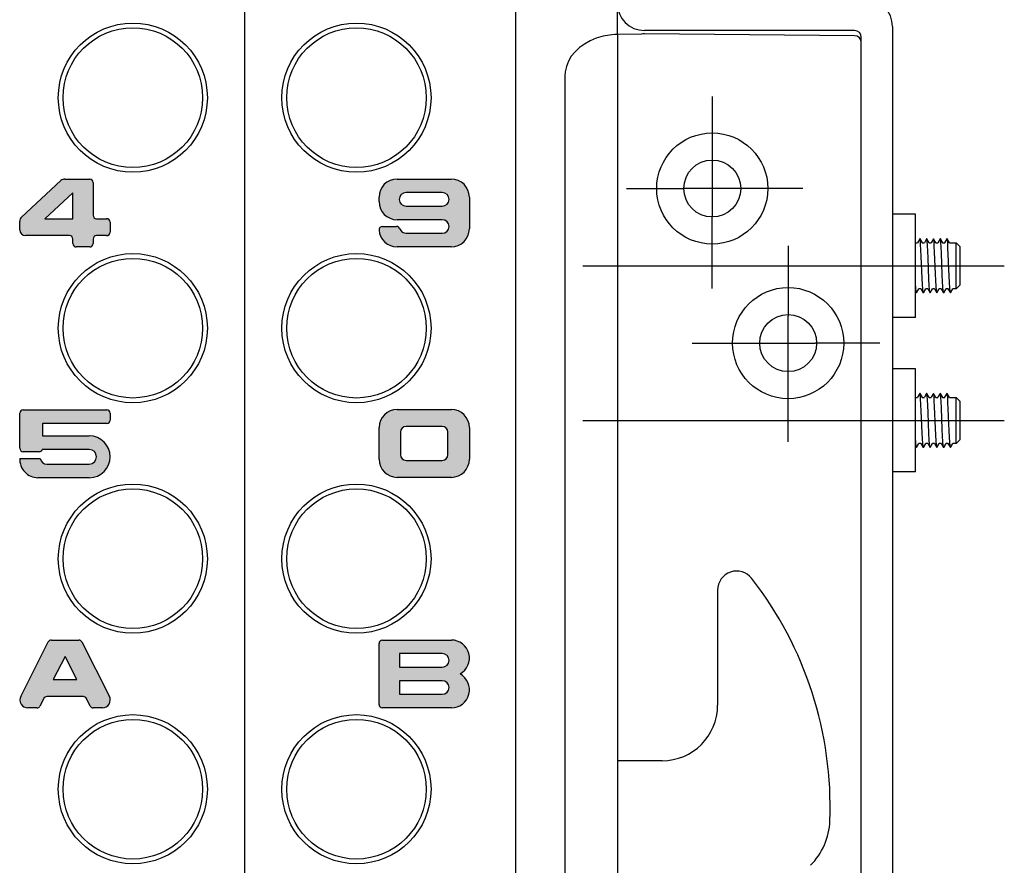
# Model space of a CAD drawing. Units: millimetres. Extents: x 21 to 862, y 5 to 599.
# Drawn here: x 80 to 152, y 396 to 458 of the extents above; entities that cross this region are included whole.
import ezdxf
from ezdxf.lldxf.tags import DXFTag

# ---------------------------------------------------------------- set-up
doc = ezdxf.new("R2010")
doc.units = ezdxf.units.MM
doc.header["$LTSCALE"] = 0.5
for name, color, linetype in [('002_PRT_ALL_AXES', 7, 'Continuous'), ('AXIS_XYZ', 7, 'Continuous'), ('DEFAULT_1', 7, 'CENTER'), ('DEFAULT_2', 8, 'HIDDEN')]:
    doc.layers.add(name, color=color, linetype=linetype)
tags = doc.linetypes.add('CENTER', pattern=[50.79999999999998, 31.75, -6.349999999999998, 6.349999999999998, -6.349999999999998]).pattern_tags.tags
tags[10:11] = [DXFTag(74, 4), DXFTag(75, 0), DXFTag(340, '0'), DXFTag(46, 1.0), DXFTag(50, 0.0), DXFTag(44, 0.0), DXFTag(45, 0.0)]
tags[8:9] = [DXFTag(74, 4), DXFTag(75, 0), DXFTag(340, '0'), DXFTag(46, 1.0), DXFTag(50, 0.0), DXFTag(44, 0.0), DXFTag(45, 0.0)]
tags[6:7] = [DXFTag(74, 4), DXFTag(75, 0), DXFTag(340, '0'), DXFTag(46, 1.0), DXFTag(50, 0.0), DXFTag(44, 0.0), DXFTag(45, 0.0)]
tags[4:5] = [DXFTag(74, 4), DXFTag(75, 0), DXFTag(340, '0'), DXFTag(46, 1.0), DXFTag(50, 0.0), DXFTag(44, 0.0), DXFTag(45, 0.0)]
tags = doc.linetypes.add('HIDDEN', pattern=[9.524999999999995, 6.349999999999998, -3.174999999999998]).pattern_tags.tags
tags[6:7] = [DXFTag(74, 4), DXFTag(75, 0), DXFTag(340, '0'), DXFTag(46, 1.0), DXFTag(50, 0.0), DXFTag(44, 0.0), DXFTag(45, 0.0)]
tags[4:5] = [DXFTag(74, 4), DXFTag(75, 0), DXFTag(340, '0'), DXFTag(46, 1.0), DXFTag(50, 0.0), DXFTag(44, 0.0), DXFTag(45, 0.0)]

msp = doc.modelspace()

# ---------------------------------------------------------------- hatches: boundary and pattern name
at = {"linetype": 'Continuous'}
h = msp.add_hatch(color=2, dxfattribs=at)
edge = h.paths.add_edge_path()
edge.add_arc((80.19624250401228, 443.3750470141001), 0.4166666667000217, 132.6467013532031, 180.0000000000031)
edge.add_line((79.9139608890123, 443.6815242151999), (82.82660787851225, 446.3642258966999))
edge.add_arc((83.10888943341232, 446.0577487606998), 0.4166666666999961, 90, 132.6467013532)
edge.add_line((83.10888943341232, 446.4744154274), (84.94624234501225, 446.4744152684))
edge.add_arc((84.94624234501225, 446.2244152683998), 0.25, 0, 90)
edge.add_line((85.19624250401228, 446.2244152683998), (85.19624186821225, 443.8077481249))
edge.add_arc((85.44624186821225, 443.8077481249), 0.25, 180, 270)
edge.add_line((85.44624186821225, 443.5577487607), (86.19624234501225, 443.5577478071))
edge.add_arc((86.19624234501225, 443.3077478070997), 0.25, 0, 90)
edge.add_line((86.44624250401228, 443.3077478070997), (86.44624234501225, 442.5577481249))
edge.add_arc((86.19624234501225, 442.5577481249), 0.25, 270, 360)
edge.add_line((86.19624234501225, 442.3077487607), (85.44624186821225, 442.3077478070998))
edge.add_arc((85.44624186821225, 442.0577478071), 0.25, 90, 180)
edge.add_line((85.19624250401228, 442.0577478071), (85.19624234501225, 441.7244147916001))
edge.add_arc((84.94624234501225, 441.7244147916001), 0.25, 270, 360)
edge.add_line((84.94624234501225, 441.4744154274), (83.94624250401228, 441.4744147916001))
edge.add_arc((83.94624250401228, 441.7244147916001), 0.25, 180, 270)
edge.add_line((83.69624234501225, 441.7244147916001), (83.69624218611226, 442.0577478071))
edge.add_arc((83.44624218611229, 442.0577478071), 0.25, 0, 90)
edge.add_line((83.44624218611229, 442.3077487607), (80.19624250401228, 442.3077487607))
edge.add_arc((80.19624250401228, 442.7244154273998), 0.4166666667000527, 180, 270)
edge.add_line((79.77957583731222, 442.7244154273998), (79.77957583731222, 443.3750470141001))
edge = h.paths.add_edge_path()
edge.add_arc((80.0374116340123, 429.2075245079), 0.25, 90, 180)
edge.add_line((80.0374116340123, 429.4575238722), (86.20407877751222, 429.4575245079))
edge.add_arc((86.20407877751222, 429.2075245079), 0.25, 0, 90)
edge.add_line((86.45407893651225, 429.2075245079), (86.45407877751224, 428.7075257795))
edge.add_arc((86.20407877751222, 428.7075257795), 0.25, 270, 360)
edge.add_line((86.20407877751222, 428.4575264153), (81.45407893651222, 428.4575264153))
edge.add_line((81.45407893651222, 428.4575264153), (81.45407893651222, 427.5408578412998))
edge.add_line((81.45407893651222, 427.5408578412998), (84.9124119519123, 427.5408591127999))
edge.add_arc((84.9124119519123, 425.9991924462), 1.541666666699996, 270, 450)
edge.add_line((84.9124119519123, 424.4575238721998), (81.12074512631227, 424.4575257794998))
edge.add_arc((81.12074512631227, 425.7908591127999), 1.333333333300032, 176.4167330501006, 270.0000000000006)
edge.add_line((79.79001842811226, 425.8741911746), (81.29440562571224, 425.8741911746))
edge.add_arc((81.7874119519123, 425.9575264152998), 0.4999999999999825, 189.5942898934, 270.0000000000001)
edge.add_line((81.7874119519123, 425.4575245079), (84.90507740171223, 425.4575257794999))
edge.add_arc((84.90507740171223, 425.9991924462), 0.5416666666999959, 270, 450)
edge.add_line((84.90507740171223, 426.5408572054998), (81.43978036351223, 426.5408572054998))
edge.add_arc((81.20407877751222, 426.6241924462), 0.25, 270, 340.5283157162)
edge.add_line((81.20407877751222, 426.374193082), (80.0374116340123, 426.3741924462))
edge.add_arc((80.0374116340123, 426.6241924462), 0.25, 180, 270)
edge.add_line((79.78741226981232, 426.6241924462), (79.7874116340123, 429.2075245079))
h.paths.add_polyline_path([(83.69624234501225, 445.4657848337999), (81.62465986871223, 443.5577487607), (83.69624234501225, 443.5577487607)])
edge = h.paths.add_edge_path()
edge.add_arc((107.6241099009122, 445.1490970705), 1.333333333300004, 90, 180)
edge.add_line((107.6241099009122, 446.4824307218), (111.6241100598123, 446.4824304038998))
edge.add_arc((111.6241100598123, 445.1490970705), 1.333333333299947, 0, 90)
edge.add_line((112.9574437111123, 445.1490970705), (112.9574433932123, 442.815764373))
edge.add_arc((111.6241100598123, 442.815764373), 1.333333333300004, 270, 360)
edge.add_line((111.6241100598123, 441.4824307218), (107.6241099009122, 441.4824310397))
edge.add_arc((107.6241099009122, 442.815764373), 1.333333333299935, 184.4117420045999, 269.9999999999999)
edge.add_arc((106.5439863174123, 442.7324307217999), 0.25, 90, 184.4117420046)
edge.add_line((106.5439863174123, 442.982430086), (107.5836701362123, 442.9824307218))
edge.add_arc((107.5836701362123, 442.7324307217999), 0.2499999999999583, 19.4711797035984, 89.9999999999984)
edge.add_arc((108.2907767265123, 442.982430086), 0.5000000000000429, 199.4711797036002, 270.0000000000002)
edge.add_line((108.2907767265123, 442.4824297680999), (110.9574432342123, 442.482430086))
edge.add_arc((110.9574432342123, 442.982430086), 0.5, 270, 450)
edge.add_line((110.9574432342123, 443.4824304039), (107.6241099009122, 443.4824307218))
edge.add_arc((107.6241099009122, 444.8157640551), 1.333333333299947, 180, 270)
edge.add_line((106.2907770444123, 444.8157640551), (106.2907765676123, 445.1490970705))
edge = h.paths.add_edge_path()
edge.add_arc((107.6280598911122, 428.1490986599997), 1.333333333300004, 90, 180)
edge.add_line((107.6280598911122, 429.4824307218), (111.6280600500123, 429.4824319933))
edge.add_arc((111.6280600500123, 428.1490986599997), 1.333333333299947, 0, 90)
edge.add_line((112.9613937012123, 428.1490986599997), (112.9613933834123, 425.8157659623998))
edge.add_arc((111.6280600500123, 425.8157659623998), 1.333333333300004, 270, 360)
edge.add_line((111.6280600500123, 424.4824307218), (107.6280598911122, 424.4824326291))
edge.add_arc((107.6280598911122, 425.8157659623998), 1.333333333299947, 180, 270)
edge.add_line((106.2947270346123, 425.8157659623998), (106.2947265577122, 428.1490986599997))
edge = h.paths.add_edge_path()
edge.add_arc((108.2947267167123, 426.1490973883998), 0.4166666666999391, 180, 270)
edge.add_line((108.2947267167123, 425.7324307218), (110.9613932244123, 425.7324307218))
edge.add_arc((110.9613932244123, 426.1490973883998), 0.4166666666999961, 270, 360)
edge.add_line((111.3780598911122, 426.1490973883998), (111.3780598911122, 427.8157640551))
edge.add_arc((110.9613932244123, 427.8157640551), 0.4166666666999391, 0, 90)
edge.add_line((110.9613932244123, 428.2324307218), (108.2947267167123, 428.2324307218))
edge.add_arc((108.2947267167123, 427.8157640551), 0.4166666666999961, 90, 180)
edge.add_line((107.8780600500123, 427.8157640551), (107.8780600500123, 426.1490973883998))
edge = h.paths.add_edge_path()
edge.add_arc((110.9574432342123, 444.9824305627998), 0.5, 270, 450)
edge.add_line((110.9574432342123, 445.4824300859999), (108.2907767265123, 445.4824305628))
edge.add_arc((108.2907767265123, 444.9824305627998), 0.5, 90, 270)
edge.add_line((108.2907767265123, 444.4824310397), (110.9574432342123, 444.4824305627999))
h = msp.add_hatch(color=2, dxfattribs=at)
edge = h.paths.add_edge_path()
edge.add_arc((82.11500126841224, 412.2324309204), 0.25, 90, 153.1357773916)
edge.add_line((82.11500126841224, 412.4824302847), (84.14111861311233, 412.4824309204))
edge.add_arc((84.14111861311233, 412.2324309204), 0.2499999999999943, 26.86422373630055, 90.00000000000055)
edge.add_line((84.3641384738123, 412.3454003099998), (86.39843996961223, 408.3293596199998))
edge.add_arc((85.87806005001231, 408.0657642537999), 0.5833333333000043, 270, 386.8642237362999)
edge.add_line((85.87806005001231, 407.4824302847), (85.20617602991229, 407.4824328277999))
edge.add_arc((85.20617602991229, 407.7324328278), 0.2499999999999723, 206.8643225932077, 270.0000000000077)
edge.add_line((84.98315644321222, 407.6194630934999), (84.6998598566123, 408.1787340812))
edge.add_arc((84.47684008601232, 408.0657642537999), 0.2499999999999723, 26.86432259320771, 90.0000000000077)
edge.add_line((84.47684008601232, 408.315763618), (81.77927969621226, 408.3157642537998))
edge.add_arc((81.77927969621226, 408.0657642537999), 0.25, 90, 153.1356693077)
edge.add_line((81.55626012541222, 408.1787340195998), (81.27296350691233, 407.6194629687998))
edge.add_arc((81.0499437523123, 407.7324328278), 0.25, 270, 333.1356693077)
edge.add_line((81.0499437523123, 407.4824302847), (80.37805993081224, 407.4824309204))
edge.add_arc((80.37805993081224, 408.0657642537999), 0.5833333332999839, 153.1357773916021, 270.0000000000021)
edge.add_line((79.85767990271222, 408.3293596620998), (81.89198130061231, 412.3454003587))
h.paths.add_polyline_path([(82.25885176381225, 409.565763618), (83.99726816731231, 409.565763618), (83.1280599407123, 411.2817225312)])
edge = h.paths.add_edge_path()
edge.add_arc((106.5447271935122, 412.2324299667998), 0.25, 90, 180)
edge.add_line((106.5447271935122, 412.4824309204), (111.6280604474123, 412.4824306026))
edge.add_arc((111.6280604474123, 411.1490972691998), 1.333333333300024, 298.9550525886016, 450.0000000000015)
edge.add_arc((111.6280604474123, 408.8157645716998), 1.333333333300004, 270, 421.0449474114)
edge.add_line((111.6280604474123, 407.4824309204), (106.5447271935122, 407.4824302847))
edge.add_arc((106.5447271935122, 407.7324302846998), 0.25, 180, 270)
edge.add_line((106.2947270346123, 407.7324302846998), (106.2947271935122, 412.2324299667998))
edge = h.paths.add_edge_path()
edge.add_line((107.7947270942122, 410.4824312383), (110.9613938205123, 410.4824299668))
edge.add_arc((110.9613938205123, 410.9824299668), 0.5, 270, 450)
edge.add_line((110.9613938205123, 411.4824302847), (107.7947270942122, 411.4824302847))
edge.add_line((107.7947270942122, 411.4824302847), (107.7947270942122, 410.4824312383))
edge = h.paths.add_edge_path()
edge.add_line((107.7947270942122, 408.4824307615), (110.9613938205123, 408.4824302847))
edge.add_arc((110.9613938205123, 408.9824302847), 0.5, 270, 450)
edge.add_line((110.9613938205123, 409.4824306026), (107.7947270942122, 409.4824306026))
edge.add_line((107.7947270942122, 409.4824306026), (107.7947270942122, 408.4824307615))

# ---------------------------------------------------------------- linework, layer by layer
at = {"color": 7, "linetype": 'Continuous'}
for p, q in [((116.3780603679123, 313.0782054799), (116.3780603679123, 493.2517651066)), ((144.1780603679123, 457.7324306026), (144.1780603679123, 346.6324306026)), ((123.4738020835123, 457.1178322034), (123.3067438279123, 457.0998572173)), ((125.6836096002123, 457.1726507262), (123.8299560163123, 457.1345442815)), ((125.8780603679123, 457.1824306026), (125.8431555550122, 457.1818213368)), ((141.3780603679123, 457.4324306025999), (125.8780603679123, 457.4324306025999)), ((141.3824236357123, 457.0471260741), (125.8780603679123, 457.1824306026)), ((141.8780603679123, 347.4324306026), (141.8780603679123, 456.9324306026)), ((120.0084704676123, 454.0924387467), (120.0084704676123, 350.2724238817)), ((130.8780603679123, 447.8849306026), (130.8780603679123, 443.6799306025998)), ((132.9805603679123, 445.7824306026), (128.7755603679122, 445.7824306026)), ((136.4780603679122, 432.3972150412), (136.4780603679122, 436.3676461639998)), ((134.4928448065123, 434.3824306026), (138.4632759293123, 434.3824306026))]:
    msp.add_line(p, q, dxfattribs=at)
at = {"color": 9, "linetype": 'Continuous'}
for p, q in [((123.8952108000123, 457.1359077833998), (123.8952108000123, 459.2364002673)), ((123.8312861670123, 457.1308819931998), (123.8299622475123, 457.1345460953))]:
    msp.add_line(p, q, dxfattribs=at)
at = {"color": 2, "linetype": 'Continuous'}
for p, q in [((79.9139608890123, 443.6815242151999), (82.82660787851225, 446.3642258966999)), ((79.9139608890123, 443.6815242151999), (82.82660787851225, 446.3642258966999)), ((83.10888943341232, 446.4744154274), (84.94624234501225, 446.4744152684)), ((83.10888943341232, 446.4744154274), (84.94624234501225, 446.4744152684)), ((85.19624250401228, 446.2244152683998), (85.19624186821225, 443.8077481249)), ((85.19624250401228, 446.2244152683998), (85.19624186821225, 443.8077481249)), ((107.6241099009122, 446.4824307218), (111.6241100598123, 446.4824304038998)), ((107.6241099009122, 446.4824307218), (111.6241100598123, 446.4824304038998)), ((83.69624234501225, 445.4657848337999), (81.62465986871223, 443.5577487607)), ((83.69624234501225, 445.4657848337999), (81.62465986871223, 443.5577487607)), ((83.69624234501225, 443.5577487607), (83.69624234501225, 445.4657848337999)), ((83.69624234501225, 443.5577487607), (83.69624234501225, 445.4657848337999)), ((110.9574432342123, 445.4824300859999), (108.2907767265123, 445.4824305628)), ((110.9574432342123, 445.4824300859999), (108.2907767265123, 445.4824305628)), ((106.2907770444123, 444.8157640551), (106.2907765676123, 445.1490970705)), ((106.2907770444123, 444.8157640551), (106.2907765676123, 445.1490970705)), ((112.9574437111123, 445.1490970705), (112.9574433932123, 442.815764373)), ((112.9574437111123, 445.1490970705), (112.9574433932123, 442.815764373)), ((108.2907767265123, 444.4824310397), (110.9574432342123, 444.4824305627999)), ((108.2907767265123, 444.4824310397), (110.9574432342123, 444.4824305627999)), ((79.77957583731222, 442.7244154273998), (79.77957583731222, 443.3750470141001)), ((79.77957583731222, 442.7244154273998), (79.77957583731222, 443.3750470141001)), ((81.62465986871223, 443.5577487607), (83.69624234501225, 443.5577487607)), ((81.62465986871223, 443.5577487607), (83.69624234501225, 443.5577487607)), ((85.44624186821225, 443.5577487607), (86.19624234501225, 443.5577478071)), ((85.44624186821225, 443.5577487607), (86.19624234501225, 443.5577478071)), ((86.44624250401228, 443.3077478070997), (86.44624234501225, 442.5577481249)), ((86.44624250401228, 443.3077478070997), (86.44624234501225, 442.5577481249)), ((110.9574432342123, 443.4824304039), (107.6241099009122, 443.4824307218)), ((110.9574432342123, 443.4824304039), (107.6241099009122, 443.4824307218)), ((106.5439863174123, 442.982430086), (107.5836701362123, 442.9824307218)), ((106.5439863174123, 442.982430086), (107.5836701362123, 442.9824307218)), ((108.2907767265123, 442.4824297680999), (110.9574432342123, 442.482430086)), ((108.2907767265123, 442.4824297680999), (110.9574432342123, 442.482430086)), ((83.44624218611229, 442.3077487607), (80.19624250401228, 442.3077487607)), ((83.44624218611229, 442.3077487607), (80.19624250401228, 442.3077487607)), ((83.69624234501225, 441.7244147916001), (83.69624218611226, 442.0577478071)), ((83.69624234501225, 441.7244147916001), (83.69624218611226, 442.0577478071)), ((85.19624250401228, 442.0577478071), (85.19624234501225, 441.7244147916001)), ((85.19624250401228, 442.0577478071), (85.19624234501225, 441.7244147916001)), ((86.19624234501225, 442.3077487607), (85.44624186821225, 442.3077478070998)), ((86.19624234501225, 442.3077487607), (85.44624186821225, 442.3077478070998)), ((145.8762654487123, 441.7824306026), (146.0298552872123, 441.7824306026)), ((146.1975848856123, 442.0776980751), (146.0274459332122, 441.7838260448)), ((146.2085358446122, 442.0776980848999), (146.1975848856123, 442.0776980751)), ((146.3827032536122, 441.7768705691998), (146.2085358446122, 442.0776980848999)), ((146.3762654487123, 441.7824306026), (146.5298552872123, 441.7824306026)), ((146.6975848856123, 442.0776980751), (146.5274459332122, 441.7838260448)), ((146.7085358446122, 442.0776980848999), (146.6975848856123, 442.0776980751)), ((146.8827032536122, 441.7768705691998), (146.7085358446122, 442.0776980848999)), ((146.8762654487123, 441.7824306026), (147.0298552872123, 441.7824306026)), ((147.1975848856123, 442.0776980751), (147.0274459332122, 441.7838260448)), ((147.2085358446122, 442.0776980848999), (147.1975848856123, 442.0776980751)), ((147.3827032536122, 441.7768705691998), (147.2085358446122, 442.0776980848999)), ((147.3762654487123, 441.7824306026), (147.5298552872123, 441.7824306026)), ((147.6975848856123, 442.0776980751), (147.5274459332122, 441.7838260448)), ((147.8827032536122, 441.7768705691998), (147.7085358446122, 442.0776980848999)), ((147.8762654487123, 441.7824306026), (148.0298552872123, 441.7824306026)), ((148.1975848856123, 442.0776980751), (148.0274459332122, 441.7838260448)), ((148.3827032536122, 441.7768705691998), (148.2085358446122, 442.0776980848999)), ((148.3762654487123, 441.7824306026), (148.8780603679123, 441.7824306026)), ((148.8780603679123, 438.3824306026), (148.8780603679123, 441.7824306026)), ((149.1780603748123, 441.4824305955999), (148.8780603763123, 441.7824305941)), ((84.94624234501225, 441.4744154274), (83.94624250401228, 441.4744147916001)), ((84.94624234501225, 441.4744154274), (83.94624250401228, 441.4744147916001)), ((111.6241100598123, 441.4824307218), (107.6241099009122, 441.4824310397)), ((111.6241100598123, 441.4824307218), (107.6241099009122, 441.4824310397)), ((147.3516140869123, 439.499066739), (147.2859116076123, 441.0929052419)), ((147.8553330952122, 439.4103318161), (147.7896306158123, 441.0111695001)), ((149.1780603679123, 438.6824306037), (149.1780603679123, 441.4824306015)), ((146.3660768968123, 439.1629019539998), (146.3003744175122, 440.7643017426998)), ((146.8697959051123, 439.0809319694999), (146.8040934258123, 440.6757203800999)), ((148.3590521035122, 439.3230645621), (148.2933496241122, 440.9274056617999)), ((145.8780603679123, 438.2072752395997), (145.9475848856123, 438.08716313)), ((145.9585358446122, 438.0871631201999), (146.1286748406122, 438.381035153)), ((146.2798552872123, 438.3824306026), (146.1262654487123, 438.3824306026)), ((146.2734174892123, 438.3879906239998), (146.4475848856123, 438.08716313)), ((146.4585358446122, 438.0871631201999), (146.6286748406121, 438.381035153)), ((146.7798552872123, 438.3824306026), (146.6262654487123, 438.3824306026)), ((146.7734174892123, 438.3879906239998), (146.9475848856123, 438.08716313)), ((146.9585358446122, 438.0871631201999), (146.9475848856123, 438.08716313)), ((146.9585358446122, 438.0871631201999), (147.1286748406122, 438.381035153)), ((147.2798552872123, 438.3824306026), (147.1262654487123, 438.3824306026)), ((147.2734174892123, 438.3879906239998), (147.4475848856123, 438.08716313)), ((147.4585358446122, 438.0871631201999), (147.4475848856123, 438.08716313)), ((147.4585358446122, 438.0871631201999), (147.6286748406121, 438.381035153)), ((147.7798552872123, 438.3824306026), (147.6262654487123, 438.3824306026)), ((147.7734174892123, 438.3879906239998), (147.9475848856123, 438.08716313)), ((147.9585358446122, 438.0871631201999), (147.9475848856123, 438.08716313)), ((147.9585358446122, 438.0871631201999), (148.1286748406122, 438.381035153)), ((148.2798552872123, 438.3824306026), (148.1262654487123, 438.3824306026)), ((148.2734174892123, 438.3879906239998), (148.4475848856123, 438.08716313)), ((148.4585358446122, 438.0871631201999), (148.4475848856123, 438.08716313)), ((148.4585358446122, 438.0871631201999), (148.6286748406121, 438.381035153)), ((148.8780603679123, 438.3824306026), (148.6262654487123, 438.3824306026)), ((149.1780603756123, 438.6824306101998), (148.8780603772123, 438.3824306119)), ((145.8762654487123, 430.3824306026), (146.0298552872123, 430.3824306026)), ((146.1975848856123, 430.6776980751), (146.0274459332122, 430.3838260448001)), ((146.2085358446122, 430.6776980849), (146.1975848856123, 430.6776980751)), ((146.3827032536122, 430.3768705691999), (146.2085358446122, 430.6776980849)), ((146.3762654487123, 430.3824306026), (146.5298552872123, 430.3824306026)), ((146.6975848856123, 430.6776980751), (146.5274459332122, 430.3838260448001)), ((146.7085358446122, 430.6776980849), (146.6975848856123, 430.6776980751)), ((146.8827032536122, 430.3768705691999), (146.7085358446122, 430.6776980849)), ((146.8762654487123, 430.3824306026), (147.0298552872123, 430.3824306026)), ((147.1975848856123, 430.6776980751), (147.0274459332122, 430.3838260448001)), ((147.2085358446122, 430.6776980849), (147.1975848856123, 430.6776980751)), ((147.3827032536122, 430.3768705691999), (147.2085358446122, 430.6776980849)), ((147.3762654487123, 430.3824306026), (147.5298552872123, 430.3824306026)), ((147.6975848856123, 430.6776980751), (147.5274459332122, 430.3838260448001)), ((147.8827032536122, 430.3768705691999), (147.7085358446122, 430.6776980849)), ((147.8762654487123, 430.3824306026), (148.0298552872123, 430.3824306026)), ((148.1975848856123, 430.6776980751), (148.0274459332122, 430.3838260448001)), ((148.3827032536122, 430.3768705691999), (148.2085358446122, 430.6776980849)), ((148.3762654487123, 430.3824306026), (148.8780603679123, 430.3824306026)), ((148.8780603679123, 426.9824306025999), (148.8780603679123, 430.3824306026)), ((149.1780603748123, 430.0824305955998), (148.8780603763123, 430.3824305941)), ((149.1780603679123, 427.2824306037001), (149.1780603679123, 430.0824306015)), ((80.0374116340123, 429.4575238722), (86.20407877751222, 429.4575245079)), ((80.0374116340123, 429.4575238722), (86.20407877751222, 429.4575245079)), ((107.6280598911122, 429.4824307218), (111.6280600500123, 429.4824319933)), ((107.6280598911122, 429.4824307218), (111.6280600500123, 429.4824319933)), ((146.3660768968123, 427.7629019539999), (146.3003744175122, 429.3643017426998)), ((147.3516140869123, 428.099066739), (147.2859116076123, 429.6929052419)), ((147.8553330952122, 428.0103318161), (147.7896306158123, 429.6111695001)), ((148.3590521035122, 427.9230645620998), (148.2933496241122, 429.5274056618)), ((79.78741226981232, 426.6241924462), (79.7874116340123, 429.2075245079)), ((79.78741226981232, 426.6241924462), (79.7874116340123, 429.2075245079)), ((86.45407893651225, 429.2075245079), (86.45407877751224, 428.7075257795)), ((86.45407893651225, 429.2075245079), (86.45407877751224, 428.7075257795)), ((146.8697959051123, 427.6809319694999), (146.8040934258123, 429.2757203801)), ((81.45407893651222, 428.4575264153), (81.45407893651222, 427.5408578412998)), ((86.20407877751222, 428.4575264153), (81.45407893651222, 428.4575264153)), ((81.45407893651222, 428.4575264153), (81.45407893651222, 427.5408578412998)), ((86.20407877751222, 428.4575264153), (81.45407893651222, 428.4575264153)), ((106.2947270346123, 425.8157659623998), (106.2947265577122, 428.1490986599997)), ((106.2947270346123, 425.8157659623998), (106.2947265577122, 428.1490986599997)), ((110.9613932244123, 428.2324307218), (108.2947267167123, 428.2324307218)), ((110.9613932244123, 428.2324307218), (108.2947267167123, 428.2324307218)), ((112.9613937012123, 428.1490986599997), (112.9613933834123, 425.8157659623998)), ((112.9613937012123, 428.1490986599997), (112.9613933834123, 425.8157659623998)), ((81.45407893651222, 427.5408578412998), (84.9124119519123, 427.5408591127999)), ((81.45407893651222, 427.5408578412998), (84.9124119519123, 427.5408591127999)), ((107.8780600500123, 427.8157640551), (107.8780600500123, 426.1490973883998)), ((107.8780600500123, 427.8157640551), (107.8780600500123, 426.1490973883998)), ((111.3780598911122, 426.1490973883998), (111.3780598911122, 427.8157640551)), ((111.3780598911122, 426.1490973883998), (111.3780598911122, 427.8157640551)), ((149.1780603756123, 427.2824306101998), (148.8780603772123, 426.9824306119)), ((84.90507740171223, 426.5408572054998), (81.43978036351223, 426.5408572054998)), ((84.90507740171223, 426.5408572054998), (81.43978036351223, 426.5408572054998)), ((145.8780603679123, 426.8072752396), (145.9475848856123, 426.6871631299999)), ((145.9585358446122, 426.6871631202), (146.1286748406122, 426.9810351530001)), ((146.2798552872123, 426.9824306025999), (146.1262654487123, 426.9824306025999)), ((146.2734174892123, 426.9879906239999), (146.4475848856123, 426.6871631299999)), ((146.4585358446122, 426.6871631202), (146.6286748406121, 426.9810351530001)), ((146.7798552872123, 426.9824306025999), (146.6262654487123, 426.9824306025999)), ((146.7734174892123, 426.9879906239999), (146.9475848856123, 426.6871631299999)), ((146.9585358446122, 426.6871631202), (146.9475848856123, 426.6871631299999)), ((146.9585358446122, 426.6871631202), (147.1286748406122, 426.9810351530001)), ((147.2798552872123, 426.9824306025999), (147.1262654487123, 426.9824306025999)), ((147.2734174892123, 426.9879906239999), (147.4475848856123, 426.6871631299999)), ((147.4585358446122, 426.6871631202), (147.4475848856123, 426.6871631299999)), ((147.4585358446122, 426.6871631202), (147.6286748406121, 426.9810351530001)), ((147.7798552872123, 426.9824306025999), (147.6262654487123, 426.9824306025999)), ((147.7734174892123, 426.9879906239999), (147.9475848856123, 426.6871631299999)), ((147.9585358446122, 426.6871631202), (147.9475848856123, 426.6871631299999)), ((147.9585358446122, 426.6871631202), (148.1286748406122, 426.9810351530001)), ((148.2798552872123, 426.9824306025999), (148.1262654487123, 426.9824306025999)), ((148.2734174892123, 426.9879906239999), (148.4475848856123, 426.6871631299999)), ((148.4585358446122, 426.6871631202), (148.4475848856123, 426.6871631299999)), ((148.4585358446122, 426.6871631202), (148.6286748406121, 426.9810351530001)), ((148.8780603679123, 426.9824306025999), (148.6262654487123, 426.9824306025999)), ((79.79001842811226, 425.8741911746), (81.29440562571224, 425.8741911746)), ((79.79001842811226, 425.8741911746), (81.29440562571224, 425.8741911746)), ((81.20407877751222, 426.374193082), (80.0374116340123, 426.3741924462)), ((81.20407877751222, 426.374193082), (80.0374116340123, 426.3741924462)), ((108.2947267167123, 425.7324307218), (110.9613932244123, 425.7324307218)), ((108.2947267167123, 425.7324307218), (110.9613932244123, 425.7324307218)), ((81.7874119519123, 425.4575245079), (84.90507740171223, 425.4575257794999)), ((81.7874119519123, 425.4575245079), (84.90507740171223, 425.4575257794999)), ((84.9124119519123, 424.4575238721998), (81.12074512631227, 424.4575257794998)), ((84.9124119519123, 424.4575238721998), (81.12074512631227, 424.4575257794998)), ((111.6280600500123, 424.4824307218), (107.6280598911122, 424.4824326291)), ((111.6280600500123, 424.4824307218), (107.6280598911122, 424.4824326291)), ((79.85767990271222, 408.3293596620998), (81.89198130061231, 412.3454003587)), ((79.85767990271222, 408.3293596620998), (81.89198130061231, 412.3454003587)), ((82.11500126841224, 412.4824302847), (84.14111861311233, 412.4824309204)), ((82.11500126841224, 412.4824302847), (84.14111861311233, 412.4824309204)), ((84.3641384738123, 412.3454003099998), (86.39843996961223, 408.3293596199998)), ((84.3641384738123, 412.3454003099998), (86.39843996961223, 408.3293596199998)), ((106.2947270346123, 407.7324302846998), (106.2947271935122, 412.2324299667998)), ((106.2947270346123, 407.7324302846998), (106.2947271935122, 412.2324299667998)), ((106.5447271935122, 412.4824309204), (111.6280604474123, 412.4824306026)), ((106.5447271935122, 412.4824309204), (111.6280604474123, 412.4824306026)), ((83.1280599407123, 411.2817225312), (82.25885176381225, 409.565763618)), ((83.1280599407123, 411.2817225312), (82.25885176381225, 409.565763618)), ((83.99726816731231, 409.565763618), (83.1280599407123, 411.2817225312)), ((83.99726816731231, 409.565763618), (83.1280599407123, 411.2817225312)), ((107.7947270942122, 411.4824302847), (107.7947270942122, 410.4824312383)), ((110.9613938205123, 411.4824302847), (107.7947270942122, 411.4824302847)), ((107.7947270942122, 411.4824302847), (107.7947270942122, 410.4824312383)), ((110.9613938205123, 411.4824302847), (107.7947270942122, 411.4824302847)), ((107.7947270942122, 410.4824312383), (110.9613938205123, 410.4824299668)), ((107.7947270942122, 410.4824312383), (110.9613938205123, 410.4824299668)), ((82.25885176381225, 409.565763618), (83.99726816731231, 409.565763618)), ((82.25885176381225, 409.565763618), (83.99726816731231, 409.565763618)), ((107.7947270942122, 409.4824306026), (107.7947270942122, 408.4824307615)), ((110.9613938205123, 409.4824306026), (107.7947270942122, 409.4824306026)), ((107.7947270942122, 409.4824306026), (107.7947270942122, 408.4824307615)), ((110.9613938205123, 409.4824306026), (107.7947270942122, 409.4824306026)), ((84.47684008601232, 408.315763618), (81.77927969621226, 408.3157642537998)), ((84.47684008601232, 408.315763618), (81.77927969621226, 408.3157642537998)), ((107.7947270942122, 408.4824307615), (110.9613938205123, 408.4824302847)), ((107.7947270942122, 408.4824307615), (110.9613938205123, 408.4824302847)), ((81.55626012541222, 408.1787340195998), (81.27296350691233, 407.6194629687998)), ((81.55626012541222, 408.1787340195998), (81.27296350691233, 407.6194629687998)), ((84.98315644321222, 407.6194630934999), (84.6998598566123, 408.1787340812)), ((84.98315644321222, 407.6194630934999), (84.6998598566123, 408.1787340812)), ((81.0499437523123, 407.4824302847), (80.37805993081224, 407.4824309204)), ((81.0499437523123, 407.4824302847), (80.37805993081224, 407.4824309204)), ((85.87806005001231, 407.4824302847), (85.20617602991229, 407.4824328277999)), ((85.87806005001231, 407.4824302847), (85.20617602991229, 407.4824328277999)), ((111.6280604474123, 407.4824309204), (106.5447271935122, 407.4824302847)), ((111.6280604474123, 407.4824309204), (106.5447271935122, 407.4824302847))]:
    msp.add_line(p, q, dxfattribs=at)
at = {"color": 7, "linetype": 'Continuous'}
for points in [[(123.3071847390123, 457.0999216083999), (122.8266500672123, 457.0100003223998), (122.3244320131123, 456.862168531), (121.8655214565123, 456.6710035224998), (121.4498221684123, 456.4403177481), (121.0780237183122, 456.1722386787), (120.7531717979123, 455.8688305497), (120.4802381590123, 455.5332171197), (120.2653016317123, 455.1708177516001), (120.1136301580123, 454.7891651942999), (120.0283754654123, 454.3970647987999), (120.0084860495123, 454.0924387427)], [(123.8299622475123, 457.1345460953), (123.6845745947122, 457.1301690004998), (123.4738020835123, 457.1178322034)]]:
    msp.add_lwpolyline(points, dxfattribs=at)
at = {"color": 2, "linetype": 'Continuous'}
for points in [[(146.3003744175122, 440.7643017426998), (146.2784735910122, 441.2495833061), (146.2565727646123, 441.6470181671), (146.2346719382123, 441.9266930658999), (146.2127711117123, 442.0675580425998), (146.2085358446122, 442.0776980848999)], [(146.8040934258123, 440.6757203800999), (146.7821925993122, 441.1724344001), (146.7602917729123, 441.5871083931), (146.7383909464123, 441.8885315819998), (146.7164901200123, 442.0540171040999), (146.7085358446122, 442.0776980848999)], [(147.2859116076123, 441.0929052419), (147.2640107811122, 441.5239128391998), (147.2421099547123, 441.8464260973), (147.2202091282122, 442.0361707924), (147.2085358446122, 442.0776980848999)], [(147.7085358446122, 442.0776980848999), (147.7020273101123, 442.0822620781), (147.6975848856123, 442.0776980751)], [(147.7896306158123, 441.0111695001), (147.7677297894123, 441.4575695059999), (147.7458289630123, 441.800468558), (147.7239281365123, 442.0140580787), (147.7085358446122, 442.0776980848999)], [(148.2085358446122, 442.0776980848999), (148.2057463183122, 442.0812914694), (148.1975848856123, 442.0776980751)], [(148.2933496241122, 440.9274056617999), (148.2714487977123, 441.3882232680998), (148.2495479712123, 441.7507593219), (148.2276471448123, 441.9877272507), (148.2085358446122, 442.0776980848999)], [(145.9475848856123, 438.08716313), (145.9280603679123, 438.1803175699998), (145.9061595415121, 438.4198520802999), (145.8842587150123, 438.7845219223), (145.8780603679123, 438.9153779599998)], [(146.4475848856123, 438.08716313), (146.4317793762123, 438.1535214446), (146.4098785497123, 438.3697325421), (146.3879777233122, 438.7148512592998), (146.3660768968123, 439.1629019539998)], [(146.9475848856123, 438.08716313), (146.9354983844123, 438.1309374974), (146.9135975580123, 438.3233530398), (146.8916967315123, 438.648166993), (146.8697959051123, 439.0809319694999)], [(147.4475848856123, 438.08716313), (147.4392173927123, 438.1126150454), (147.4173165663123, 438.2808148528), (147.3954157398123, 438.5846147426), (147.3735149134121, 439.0011489676998), (147.3516140869123, 439.499066739)], [(147.9475848856123, 438.08716313), (147.9429364010123, 438.0985940992998), (147.9210355745123, 438.2422108722), (147.8991347481123, 438.5243332876), (147.8772339216123, 438.9237271712999), (147.8553330952122, 439.4103318161)], [(148.4475848856123, 438.08716313), (148.4247545828123, 438.2076253979), (148.4028537563123, 438.4674542654), (148.3809529299123, 438.8488356473), (148.3590521035122, 439.3230645621)], [(145.9585358446122, 438.0871631201999), (145.9499611944123, 438.0839471522), (145.9475848856123, 438.08716313)], [(146.4585358446122, 438.0871631201999), (146.4536802026123, 438.0824912719), (146.4475848856123, 438.08716313)], [(146.3003744175122, 429.3643017426998), (146.2784735910122, 429.8495833060998), (146.2565727646123, 430.2470181671), (146.2346719382123, 430.5266930659), (146.2127711117123, 430.6675580426), (146.2085358446122, 430.6776980849)], [(146.8040934258123, 429.2757203801), (146.7821925993122, 429.7724344000998), (146.7602917729123, 430.1871083930999), (146.7383909464123, 430.488531582), (146.7164901200123, 430.6540171041), (146.7085358446122, 430.6776980849)], [(147.2859116076123, 429.6929052419), (147.2640107811122, 430.1239128391999), (147.2421099547123, 430.4464260973), (147.2202091282122, 430.6361707924), (147.2085358446122, 430.6776980849)], [(147.7085358446122, 430.6776980849), (147.7020273101123, 430.6822620781), (147.6975848856123, 430.6776980751)], [(147.7896306158123, 429.6111695001), (147.7677297894123, 430.057569506), (147.7458289630123, 430.4004685580001), (147.7239281365123, 430.6140580787), (147.7085358446122, 430.6776980849)], [(148.2085358446122, 430.6776980849), (148.2057463183122, 430.6812914694), (148.1975848856123, 430.6776980751)], [(148.2933496241122, 429.5274056618), (148.2714487977123, 429.9882232681), (148.2495479712123, 430.3507593218999), (148.2276471448123, 430.5877272506998), (148.2085358446122, 430.6776980849)], [(147.4475848856123, 426.6871631299999), (147.4392173927123, 426.7126150454), (147.4173165663123, 426.8808148527999), (147.3954157398123, 427.1846147426), (147.3735149134121, 427.6011489676998), (147.3516140869123, 428.099066739)], [(147.9475848856123, 426.6871631299999), (147.9429364010123, 426.6985940992998), (147.9210355745123, 426.8422108721998), (147.8991347481123, 427.1243332875998), (147.8772339216123, 427.5237271713), (147.8553330952122, 428.0103318161)], [(148.4475848856123, 426.6871631299999), (148.4247545828123, 426.8076253979), (148.4028537563123, 427.0674542653998), (148.3809529299123, 427.4488356473), (148.3590521035122, 427.9230645620998)], [(145.9475848856123, 426.6871631299999), (145.9280603679123, 426.78031757), (145.9061595415121, 427.0198520802999), (145.8842587150123, 427.3845219223001), (145.8780603679123, 427.51537796)], [(146.4475848856123, 426.6871631299999), (146.4317793762123, 426.7535214446), (146.4098785497123, 426.9697325421), (146.3879777233122, 427.3148512592999), (146.3660768968123, 427.7629019539999)], [(146.9475848856123, 426.6871631299999), (146.9354983844123, 426.7309374973999), (146.9135975580123, 426.9233530398), (146.8916967315123, 427.248166993), (146.8697959051123, 427.6809319694999)], [(145.9585358446122, 426.6871631202), (145.9499611944123, 426.6839471522), (145.9475848856123, 426.6871631299999)], [(146.4585358446122, 426.6871631202), (146.4536802026123, 426.6824912719), (146.4475848856123, 426.6871631299999)]]:
    msp.add_lwpolyline(points, dxfattribs=at)
at = {"color": 7, "linetype": 'Continuous'}
for centre, radius in [((130.8780603679123, 445.7824306026), 4.099999999999909), ((130.8780603679123, 445.7824306026), 2.099999999999909), ((136.4780603679122, 434.3824306026), 4.100000000000023), ((136.4780603679122, 434.3824306026), 2.100000000000023)]:
    msp.add_circle(centre, radius, dxfattribs=at)
for centre, radius, start, end in [((125.8780603679123, 459.4324306026), 2, 180, 270), ((142.1780603679123, 457.7324306026), 2, 0, 90), ((125.8780603679123, 455.1821259465), 2.000000000000026, 91.00000000000178, 96.25562860290177), ((141.3780603679123, 456.9324306026), 0.5, 0, 90), ((141.3780603679123, 456.5471451126), 0.5, 0, 89.50000000000001)]:
    msp.add_arc(centre, radius, start, end, dxfattribs=at)
at = {"color": 2, "linetype": 'Continuous'}
for centre, radius, start, end in [((83.10888943341232, 446.0577487606998), 0.4166666666999961, 90, 132.6467013532), ((83.10888943341232, 446.0577487606998), 0.4166666666999961, 90, 132.6467013532), ((84.94624234501225, 446.2244152683998), 0.25, 0, 90), ((84.94624234501225, 446.2244152683998), 0.25, 0, 90), ((107.6241099009122, 445.1490970705), 1.333333333300004, 90, 180), ((107.6241099009122, 445.1490970705), 1.333333333300004, 90, 180), ((111.6241100598123, 445.1490970705), 1.333333333299947, 0, 90), ((111.6241100598123, 445.1490970705), 1.333333333299947, 0, 90), ((108.2907767265123, 444.9824305627998), 0.5, 90, 270), ((108.2907767265123, 444.9824305627998), 0.5, 90, 270), ((110.9574432342123, 444.9824305627998), 0.5, 270, 90), ((110.9574432342123, 444.9824305627998), 0.5, 270, 90), ((107.6241099009122, 444.8157640551), 1.333333333299947, 180, 270), ((107.6241099009122, 444.8157640551), 1.333333333299947, 180, 270), ((80.19624250401228, 443.3750470141001), 0.4166666667000217, 132.6467013532031, 180.0000000000031), ((80.19624250401228, 443.3750470141001), 0.4166666667000217, 132.6467013532031, 180.0000000000031), ((85.44624186821225, 443.8077481249), 0.25, 180, 270), ((85.44624186821225, 443.8077481249), 0.25, 180, 270), ((86.19624234501225, 443.3077478070997), 0.25, 0, 90), ((86.19624234501225, 443.3077478070997), 0.25, 0, 90), ((110.9574432342123, 442.982430086), 0.5, 270, 90), ((110.9574432342123, 442.982430086), 0.5, 270, 90), ((80.19624250401228, 442.7244154273998), 0.4166666667000527, 180, 270), ((80.19624250401228, 442.7244154273998), 0.4166666667000527, 180, 270), ((86.19624234501225, 442.5577481249), 0.25, 270, 360), ((86.19624234501225, 442.5577481249), 0.25, 270, 360), ((106.5439863174123, 442.7324307217999), 0.25, 90, 184.4117420046), ((106.5439863174123, 442.7324307217999), 0.25, 90, 184.4117420046), ((107.6241099009122, 442.815764373), 1.333333333299935, 184.4117420045999, 269.9999999999999), ((107.6241099009122, 442.815764373), 1.333333333299935, 184.4117420045999, 269.9999999999999), ((107.5836701362123, 442.7324307217999), 0.2499999999999583, 19.4711797035984, 89.9999999999984), ((107.5836701362123, 442.7324307217999), 0.2499999999999583, 19.4711797035984, 89.9999999999984), ((108.2907767265123, 442.982430086), 0.5000000000000429, 199.4711797036002, 270.0000000000002), ((108.2907767265123, 442.982430086), 0.5000000000000429, 199.4711797036002, 270.0000000000002), ((111.6241100598123, 442.815764373), 1.333333333300004, 270, 360), ((111.6241100598123, 442.815764373), 1.333333333300004, 270, 360), ((83.44624218611229, 442.0577478071), 0.25, 0, 90), ((83.44624218611229, 442.0577478071), 0.25, 0, 90), ((83.94624250401228, 441.7244147916001), 0.25, 180, 270), ((83.94624250401228, 441.7244147916001), 0.25, 180, 270), ((84.94624234501225, 441.7244147916001), 0.25, 270, 360), ((84.94624234501225, 441.7244147916001), 0.25, 270, 360), ((85.44624186821225, 442.0577478071), 0.25, 90, 180), ((85.44624186821225, 442.0577478071), 0.25, 90, 180), ((80.0374116340123, 429.2075245079), 0.25, 90, 180), ((80.0374116340123, 429.2075245079), 0.25, 90, 180), ((86.20407877751222, 429.2075245079), 0.25, 0, 90), ((86.20407877751222, 429.2075245079), 0.25, 0, 90), ((107.6280598911122, 428.1490986599997), 1.333333333300004, 90, 180), ((107.6280598911122, 428.1490986599997), 1.333333333300004, 90, 180), ((111.6280600500123, 428.1490986599997), 1.333333333299947, 0, 90), ((111.6280600500123, 428.1490986599997), 1.333333333299947, 0, 90), ((86.20407877751222, 428.7075257795), 0.25, 270, 360), ((86.20407877751222, 428.7075257795), 0.25, 270, 360), ((108.2947267167123, 427.8157640551), 0.4166666666999961, 90, 180), ((108.2947267167123, 427.8157640551), 0.4166666666999961, 90, 180), ((110.9613932244123, 427.8157640551), 0.4166666666999391, 0, 90), ((110.9613932244123, 427.8157640551), 0.4166666666999391, 0, 90), ((84.9124119519123, 425.9991924462), 1.541666666699996, 270, 90), ((84.9124119519123, 425.9991924462), 1.541666666699996, 270, 90), ((80.0374116340123, 426.6241924462), 0.25, 180, 270), ((80.0374116340123, 426.6241924462), 0.25, 180, 270), ((81.20407877751222, 426.6241924462), 0.25, 270, 340.5283157162), ((81.20407877751222, 426.6241924462), 0.25, 270, 340.5283157162), ((84.90507740171223, 425.9991924462), 0.5416666666999959, 270, 90), ((84.90507740171223, 425.9991924462), 0.5416666666999959, 270, 90), ((81.12074512631227, 425.7908591127999), 1.333333333300032, 176.4167330501006, 270.0000000000006), ((81.12074512631227, 425.7908591127999), 1.333333333300032, 176.4167330501006, 270.0000000000006), ((81.7874119519123, 425.9575264152998), 0.4999999999999825, 189.5942898934, 270.0000000000001), ((81.7874119519123, 425.9575264152998), 0.4999999999999825, 189.5942898934, 270.0000000000001), ((107.6280598911122, 425.8157659623998), 1.333333333299947, 180, 270), ((107.6280598911122, 425.8157659623998), 1.333333333299947, 180, 270), ((108.2947267167123, 426.1490973883998), 0.4166666666999391, 180, 270), ((108.2947267167123, 426.1490973883998), 0.4166666666999391, 180, 270), ((110.9613932244123, 426.1490973883998), 0.4166666666999961, 270, 360), ((110.9613932244123, 426.1490973883998), 0.4166666666999961, 270, 360), ((111.6280600500123, 425.8157659623998), 1.333333333300004, 270, 360), ((111.6280600500123, 425.8157659623998), 1.333333333300004, 270, 360), ((82.11500126841224, 412.2324309204), 0.25, 90, 153.1357773916), ((82.11500126841224, 412.2324309204), 0.25, 90, 153.1357773916), ((84.14111861311233, 412.2324309204), 0.2499999999999943, 26.86422373630055, 90.00000000000055), ((84.14111861311233, 412.2324309204), 0.2499999999999943, 26.86422373630055, 90.00000000000055), ((106.5447271935122, 412.2324299667998), 0.25, 90, 180), ((106.5447271935122, 412.2324299667998), 0.25, 90, 180), ((111.6280604474123, 411.1490972691998), 1.333333333300024, 298.9550525886016, 90.0000000000016), ((111.6280604474123, 411.1490972691998), 1.333333333300024, 298.9550525886016, 90.0000000000016), ((110.9613938205123, 410.9824299668), 0.5, 270, 90), ((110.9613938205123, 410.9824299668), 0.5, 270, 90), ((111.6280604474123, 408.8157645716998), 1.333333333300004, 270, 61.04494741140003), ((111.6280604474123, 408.8157645716998), 1.333333333300004, 270, 61.04494741140003), ((110.9613938205123, 408.9824302847), 0.5, 270, 90), ((110.9613938205123, 408.9824302847), 0.5, 270, 90), ((80.37805993081224, 408.0657642537999), 0.5833333332999839, 153.1357773916021, 270.0000000000021), ((80.37805993081224, 408.0657642537999), 0.5833333332999839, 153.1357773916021, 270.0000000000021), ((81.77927969621226, 408.0657642537999), 0.25, 90, 153.1356693077), ((81.77927969621226, 408.0657642537999), 0.25, 90, 153.1356693077), ((84.47684008601232, 408.0657642537999), 0.2499999999999723, 26.86432259320771, 90.0000000000077), ((84.47684008601232, 408.0657642537999), 0.2499999999999723, 26.86432259320771, 90.0000000000077), ((85.87806005001231, 408.0657642537999), 0.5833333333000043, 270, 26.86422373630003), ((85.87806005001231, 408.0657642537999), 0.5833333333000043, 270, 26.86422373630003), ((81.0499437523123, 407.7324328278), 0.25, 270, 333.1356693077), ((81.0499437523123, 407.7324328278), 0.25, 270, 333.1356693077), ((85.20617602991229, 407.7324328278), 0.2499999999999723, 206.8643225932077, 270.0000000000077), ((85.20617602991229, 407.7324328278), 0.2500000000000507, 206.8643225933008, 270.0000000000008), ((106.5447271935122, 407.7324302846998), 0.25, 180, 270), ((106.5447271935122, 407.7324302846998), 0.25, 180, 270)]:
    msp.add_arc(centre, radius, start, end, dxfattribs=at)
at = {"layer": '002_PRT_ALL_AXES', "color": 7, "linetype": 'Continuous'}
for p, q in [((145.8780603679123, 443.8824306026), (144.1780603679123, 443.8824306026)), ((145.8780603679123, 436.2824306025998), (145.8780603679123, 443.8824306026)), ((145.8780603679123, 436.2824306025998), (144.1780603679123, 436.2824306025998)), ((145.8780603679123, 432.4824306026), (144.1780603679123, 432.4824306026)), ((145.8780603679123, 424.8824306026), (145.8780603679123, 432.4824306026)), ((145.8780603679123, 424.8824306026), (144.1780603679123, 424.8824306026))]:
    msp.add_line(p, q, dxfattribs=at)
at = {"layer": '002_PRT_ALL_AXES', "color": 2, "linetype": 'CENTER'}
for p, q in [((121.3242942942122, 440.0824306026), (152.4280603756123, 440.0824306026)), ((121.3242942942122, 428.6824306026), (152.4280603756123, 428.6824306026))]:
    msp.add_line(p, q, dxfattribs=at)
at = {"layer": '002_PRT_ALL_AXES', "color": 2, "linetype": 'Continuous'}
for centre in [(88.12806036791233, 452.4824306025998), (104.6280603679123, 452.4824306025998), (88.12806036791233, 435.4824306025999), (104.6280603679123, 435.4824306025999), (88.12806036791233, 418.4824306025999), (104.6280603679123, 418.4824306025999), (88.12806036791233, 401.4824306026), (104.6280603679123, 401.4824306026)]:
    msp.add_circle(centre, 5.5, dxfattribs=at)
at = {"layer": '002_PRT_ALL_AXES', "color": 7, "linetype": 'Continuous'}
for centre in [(88.12806036791233, 452.4824306025998), (104.6280603679123, 452.4824306025998), (88.12806036791233, 435.4824306025999), (104.6280603679123, 435.4824306025999), (88.12806036791233, 418.4824306025999), (104.6280603679123, 418.4824306025999), (88.12806036791233, 401.4824306026), (104.6280603679123, 401.4824306026)]:
    msp.add_circle(centre, 5.149999999999976, dxfattribs=at)
at = {"layer": 'AXIS_XYZ', "color": 2, "linetype": 'CENTER'}
msp.add_line((96.37806036791233, 499.8356238936), (96.37806036791233, 367.5906591021), dxfattribs=at)
at = {"layer": 'DEFAULT_1', "color": 2, "linetype": 'CENTER'}
for p, q in [((130.8780603679123, 452.5673148259), (130.8780603679123, 447.9058433917998)), ((124.5495818248122, 445.7824306026), (128.7546475787123, 445.7824306026)), ((137.5624304221122, 445.7824306026), (133.0014731572122, 445.7824306026)), ((130.8780603679123, 438.4163162055), (130.8780603679123, 443.6590178133)), ((136.4780603679122, 441.5651979360998), (136.4780603679122, 436.3676461639998)), ((129.4056885900122, 434.3824306026), (134.4928448065123, 434.3824306026)), ((143.2531805376123, 434.3824306026), (138.4632759293123, 434.3824306026)), ((136.4780603679122, 427.1106926427998), (136.4780603679122, 432.3972150412))]:
    msp.add_line(p, q, dxfattribs=at)
at = {"layer": 'DEFAULT_2', "color": 8, "linetype": 'HIDDEN'}
for p, q in [((123.8952108000123, 457.1359077833998), (123.8952108000123, 347.228953305)), ((131.2780603679123, 416.1746161943), (131.2780603679123, 407.6824306026)), ((127.1780603679123, 403.5824306025999), (123.8780603679123, 403.5824306025999))]:
    msp.add_line(p, q, dxfattribs=at)
for centre, radius, start, end in [((132.6780603679122, 416.1746161943), 1.400000000000019, 37.95802858069972, 179.9999999999997), ((112.1780603679123, 400.1824306026), 27.39999999999998, 357.8482353220001, 37.95802858070004), ((127.1780603679123, 407.6824306026), 4.100000000000023, 270, 360), ((134.6621951603123, 399.3376332068), 4.899999999999933, 314.9999999999995, 357.8482353219996)]:
    msp.add_arc(centre, radius, start, end, dxfattribs=at)

doc.saveas('drawing.dxf')
